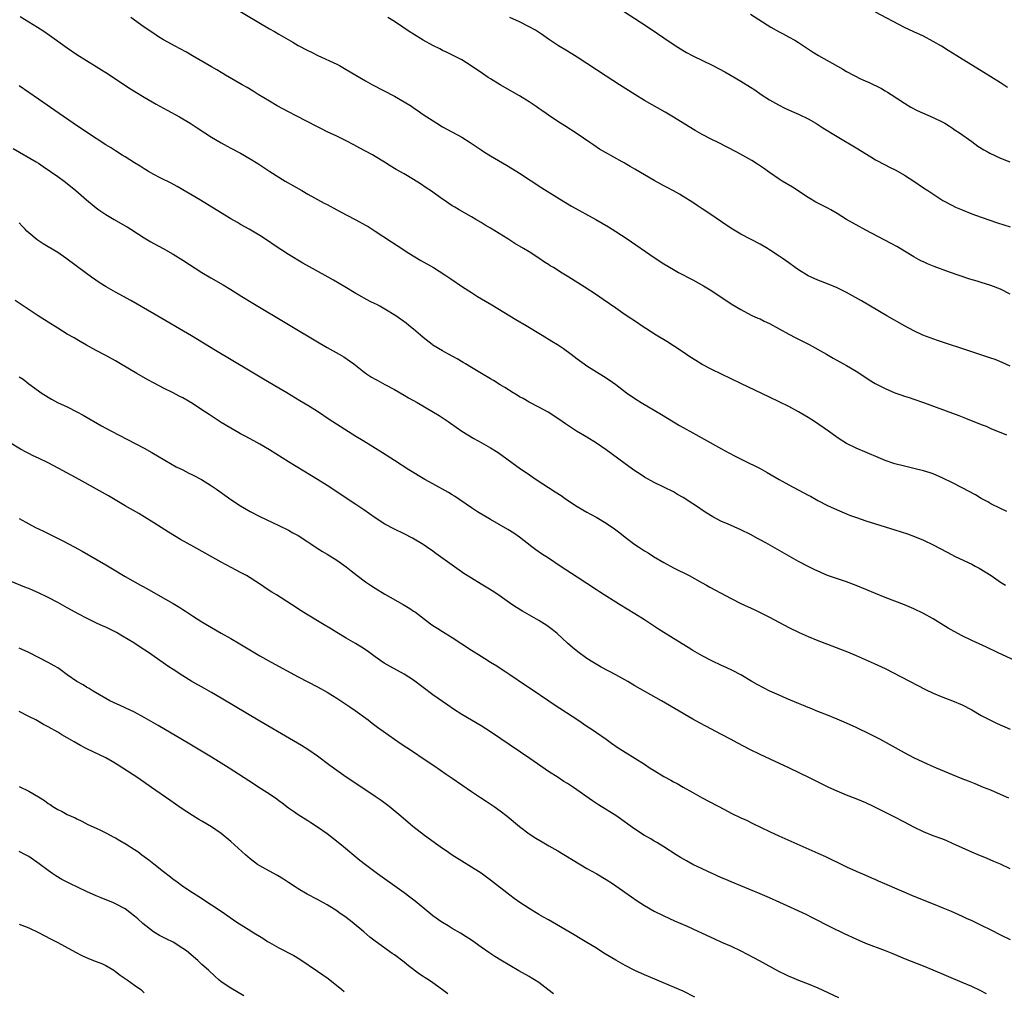
# Model space of a CAD drawing. Units: inches. Extents: x 2619000 to 2622000, y 1518000 to 1521000.
# Drawn here: x 2621309 to 2621514, y 1519097 to 1519299 of the extents above; entities that cross this region are included whole.
import ezdxf

# ---------------------------------------------------------------- set-up
doc = ezdxf.new("R2010")
doc.units = ezdxf.units.IN
doc.header["$MEASUREMENT"] = 0
doc.layers.add('LD26191518_10ft', color=63, linetype='Continuous')

msp = doc.modelspace()

# ---------------------------------------------------------------- linework, layer by layer
at = {"layer": 'LD26191518_10ft'}
for points, elevation in [([(2621353.7, 1519301), (2621361, 1519296.64), (2621362.06, 1519296.06), (2621363, 1519295.49), (2621365.87, 1519293.87), (2621367, 1519293.2), (2621369, 1519292.13), (2621369.75, 1519291.75), (2621371.11, 1519291.11), (2621375, 1519289.29), (2621375.56, 1519289), (2621377, 1519288.21), (2621379, 1519287.03), (2621381, 1519285.82), (2621382.42, 1519285), (2621387, 1519282.61), (2621389, 1519281.49), (2621390.53, 1519280.53), (2621391, 1519280.2), (2621391.73, 1519279.73), (2621393, 1519278.82), (2621395.8, 1519277), (2621397, 1519276.28), (2621401, 1519274.09), (2621402.72, 1519273), (2621405, 1519271.46), (2621405.73, 1519271), (2621407, 1519270.24), (2621410.32, 1519268.32), (2621411.56, 1519267.56), (2621413, 1519266.64), (2621417.61, 1519263.61), (2621421.29, 1519261.29), (2621423.8, 1519259.8), (2621428.85, 1519257), (2621431.47, 1519255.47), (2621433, 1519254.54), (2621435.35, 1519253), (2621441, 1519249.09), (2621443, 1519247.79), (2621445, 1519246.59), (2621446.02, 1519246.02), (2621449, 1519244.45), (2621451.23, 1519243.23), (2621453, 1519242.15), (2621457, 1519239.5), (2621459, 1519238.27), (2621461.16, 1519237.16), (2621462.53, 1519236.53), (2621463, 1519236.34), (2621463.89, 1519235.89), (2621465, 1519235.4), (2621469, 1519233.2), (2621470.43, 1519232.43), (2621473.21, 1519231), (2621476.81, 1519229), (2621478.2, 1519228.2), (2621481, 1519226.65), (2621483, 1519225.47), (2621483.74, 1519225), (2621485.71, 1519223.71), (2621486.95, 1519222.95), (2621489, 1519221.86), (2621491.03, 1519221), (2621492.48, 1519220.48), (2621493, 1519220.32), (2621494, 1519220), (2621495, 1519219.69), (2621497.01, 1519219.01), (2621504.3, 1519216.3), (2621505.74, 1519215.74), (2621509, 1519214.41), (2621510.03, 1519214.03), (2621511, 1519213.59), (2621514.25, 1519212.25)], 8100), ([(2621433, 1519301.35), (2621439.73, 1519297), (2621441.67, 1519295.67), (2621443, 1519294.73), (2621445.56, 1519293), (2621447.72, 1519291.72), (2621449.02, 1519291.02), (2621453.16, 1519289), (2621455.66, 1519287.66), (2621457, 1519286.92), (2621459, 1519285.78), (2621461, 1519284.53), (2621461.92, 1519283.92), (2621463.25, 1519283), (2621465, 1519281.84), (2621466.81, 1519280.81), (2621468.15, 1519280.15), (2621469.53, 1519279.53), (2621471, 1519278.9), (2621473, 1519277.92), (2621474.6, 1519277), (2621475, 1519276.76), (2621476.08, 1519276.08), (2621479, 1519274.28), (2621483, 1519271.9), (2621486, 1519270), (2621487, 1519269.4), (2621489, 1519268.35), (2621489.91, 1519267.91), (2621491.23, 1519267.23), (2621493, 1519266.22), (2621495, 1519264.94), (2621497, 1519263.6), (2621497.87, 1519263), (2621501, 1519260.97), (2621503, 1519259.89), (2621503.6, 1519259.6), (2621505, 1519259), (2621507, 1519258.19), (2621509, 1519257.46), (2621512.33, 1519256.33), (2621515, 1519255.45)], 8070), ([(2621309.21, 1519299.21), (2621312.83, 1519297), (2621314.14, 1519296.14), (2621315.32, 1519295.32), (2621319, 1519292.68), (2621321, 1519291.32), (2621323, 1519290.03), (2621325, 1519288.79), (2621326.09, 1519288.09), (2621327, 1519287.54), (2621332.15, 1519284.15), (2621333.38, 1519283.38), (2621335, 1519282.42), (2621337.47, 1519281), (2621339, 1519280.15), (2621339.76, 1519279.76), (2621342.35, 1519278.35), (2621344.51, 1519277), (2621346.03, 1519276.03), (2621347.58, 1519275), (2621349, 1519274.12), (2621351, 1519272.93), (2621352.26, 1519272.26), (2621353, 1519271.84), (2621355, 1519270.76), (2621357, 1519269.61), (2621358.61, 1519268.61), (2621361.1, 1519267), (2621364.32, 1519265), (2621367.72, 1519263), (2621369, 1519262.29), (2621372.43, 1519260.43), (2621373, 1519260.1), (2621375.01, 1519259.01), (2621377, 1519257.97), (2621379, 1519256.97), (2621381, 1519255.86), (2621381.53, 1519255.53), (2621383, 1519254.6), (2621386.36, 1519252.36), (2621387.58, 1519251.58), (2621390.03, 1519250.03), (2621392.52, 1519248.52), (2621395.11, 1519247), (2621397.51, 1519245.51), (2621398.71, 1519244.71), (2621401.18, 1519243), (2621403, 1519241.81), (2621404.29, 1519241), (2621407.25, 1519239.25), (2621412.25, 1519236.25), (2621414.38, 1519235), (2621417.71, 1519233), (2621419.75, 1519231.75), (2621420.93, 1519231), (2621422.17, 1519230.17), (2621423.75, 1519229), (2621425, 1519228.04), (2621426.44, 1519227), (2621427, 1519226.62), (2621430.46, 1519224.46), (2621431.66, 1519223.66), (2621433, 1519222.7), (2621435.26, 1519221), (2621437, 1519219.81), (2621438.26, 1519219), (2621442.51, 1519216.51), (2621446.23, 1519214.23), (2621447, 1519213.78), (2621449, 1519212.67), (2621451.38, 1519211.38), (2621455, 1519209.35), (2621456.52, 1519208.52), (2621457.83, 1519207.84), (2621459.49, 1519207), (2621463, 1519205.26), (2621464.46, 1519204.46), (2621467, 1519202.98), (2621469, 1519201.87), (2621473, 1519199.72), (2621473.48, 1519199.48), (2621475, 1519198.61), (2621477, 1519197.59), (2621479, 1519196.68), (2621481, 1519195.83), (2621481.59, 1519195.59), (2621483.05, 1519195.05), (2621485, 1519194.39), (2621491, 1519192.52), (2621493.66, 1519191.66), (2621495.13, 1519191.13), (2621497, 1519190.36), (2621499, 1519189.4), (2621501.87, 1519187.87), (2621503.58, 1519187), (2621507, 1519185.36), (2621507.72, 1519185), (2621508.55, 1519184.55), (2621509.81, 1519183.81), (2621511.03, 1519183), (2621513, 1519181.63), (2621514.04, 1519181)], 8120), ([(2621514.33, 1519196.33), (2621513, 1519196.94), (2621511, 1519197.94), (2621510.32, 1519198.32), (2621509, 1519199.04), (2621507.76, 1519199.76), (2621505, 1519201.25), (2621503, 1519202.29), (2621501, 1519203.27), (2621499, 1519204.12), (2621498.35, 1519204.35), (2621497, 1519204.79), (2621495, 1519205.28), (2621493, 1519205.72), (2621491, 1519206.23), (2621489, 1519206.93), (2621487.54, 1519207.54), (2621483, 1519209.49), (2621481, 1519210.48), (2621479.42, 1519211.42), (2621478.24, 1519212.24), (2621477.2, 1519213), (2621474.34, 1519215), (2621473, 1519215.87), (2621471, 1519217.07), (2621469, 1519218.13), (2621467, 1519219.15), (2621465, 1519220.12), (2621459, 1519222.92), (2621455, 1519224.84), (2621453, 1519225.84), (2621451, 1519226.9), (2621449.68, 1519227.68), (2621448.44, 1519228.44), (2621447, 1519229.41), (2621445, 1519230.78), (2621443.66, 1519231.66), (2621441.39, 1519233), (2621438.28, 1519235), (2621437.52, 1519235.52), (2621435, 1519237.2), (2621433, 1519238.55), (2621430.39, 1519240.39), (2621429, 1519241.32), (2621426.44, 1519243), (2621423.27, 1519245), (2621421.85, 1519245.85), (2621420.05, 1519247), (2621419.39, 1519247.39), (2621419, 1519247.67), (2621418.17, 1519248.17), (2621417, 1519249), (2621415, 1519250.28), (2621413.83, 1519251), (2621412.04, 1519252.04), (2621410.57, 1519253), (2621407, 1519255.19), (2621405.85, 1519255.85), (2621405, 1519256.39), (2621403.9, 1519257), (2621403, 1519257.54), (2621400.43, 1519259), (2621399.54, 1519259.54), (2621399, 1519259.88), (2621398.34, 1519260.34), (2621397.35, 1519261), (2621397, 1519261.22), (2621394.51, 1519263), (2621393.62, 1519263.62), (2621392.42, 1519264.42), (2621391, 1519265.3), (2621389, 1519266.48), (2621387.38, 1519267.38), (2621387, 1519267.62), (2621386.13, 1519268.13), (2621384.91, 1519268.91), (2621383, 1519270.09), (2621382.42, 1519270.42), (2621381, 1519271.2), (2621379.82, 1519271.82), (2621378.54, 1519272.54), (2621377, 1519273.35), (2621375, 1519274.32), (2621373, 1519275.25), (2621371.84, 1519275.84), (2621371, 1519276.24), (2621366.57, 1519278.57), (2621365, 1519279.38), (2621362.63, 1519280.63), (2621361, 1519281.58), (2621358.65, 1519283), (2621357.66, 1519283.66), (2621356.41, 1519284.41), (2621355.34, 1519285), (2621351.91, 1519287), (2621351.35, 1519287.35), (2621351, 1519287.54), (2621350.12, 1519288.12), (2621349, 1519288.74), (2621345, 1519291.03), (2621343.76, 1519291.76), (2621342.44, 1519292.44), (2621341.4, 1519293), (2621339, 1519294.35), (2621337.95, 1519295), (2621337, 1519295.63), (2621334.99, 1519297), (2621332.2, 1519299)], 8110), ([(2621515, 1519226.5), (2621513.3, 1519227.3), (2621511.88, 1519227.88), (2621511, 1519228.18), (2621507, 1519229.49), (2621499.87, 1519231.87), (2621498.39, 1519232.39), (2621496.87, 1519233), (2621495, 1519233.87), (2621493, 1519234.94), (2621489.39, 1519237), (2621484.11, 1519240.11), (2621482.82, 1519240.82), (2621481, 1519241.81), (2621479, 1519242.8), (2621477, 1519243.65), (2621475, 1519244.4), (2621473.62, 1519245), (2621473, 1519245.29), (2621471, 1519246.52), (2621470.31, 1519247), (2621469, 1519247.99), (2621467.6, 1519249), (2621467, 1519249.42), (2621465, 1519250.72), (2621464.55, 1519251), (2621463, 1519251.87), (2621459, 1519253.96), (2621457.28, 1519255), (2621455.91, 1519255.91), (2621453, 1519257.89), (2621451, 1519259.24), (2621449.93, 1519259.93), (2621449, 1519260.55), (2621447, 1519261.82), (2621446.27, 1519262.27), (2621445, 1519262.97), (2621443.69, 1519263.69), (2621443, 1519264.03), (2621442.38, 1519264.38), (2621441, 1519265.12), (2621439, 1519266.28), (2621437, 1519267.48), (2621436.03, 1519268.03), (2621435, 1519268.64), (2621434.76, 1519268.76), (2621434.36, 1519269), (2621430.9, 1519270.9), (2621429.64, 1519271.64), (2621428.42, 1519272.42), (2621427.62, 1519273), (2621425, 1519274.78), (2621422.45, 1519276.45), (2621421, 1519277.35), (2621419, 1519278.66), (2621418.52, 1519279), (2621417.65, 1519279.65), (2621417, 1519280.08), (2621416.47, 1519280.47), (2621415, 1519281.45), (2621413, 1519282.68), (2621409, 1519285), (2621407, 1519286.22), (2621406.52, 1519286.52), (2621405.32, 1519287.32), (2621402.97, 1519288.97), (2621401, 1519290.19), (2621397.8, 1519291.8), (2621397, 1519292.16), (2621396.46, 1519292.46), (2621395, 1519293.18), (2621393, 1519294.3), (2621391, 1519295.49), (2621390.07, 1519296.08), (2621388.74, 1519297), (2621387, 1519298.17), (2621385.65, 1519299)], 8090), ([(2621515, 1519241.51), (2621513, 1519242.55), (2621511, 1519243.32), (2621509, 1519243.93), (2621508.16, 1519244.16), (2621506.64, 1519244.64), (2621502.16, 1519246.16), (2621499.23, 1519247.23), (2621497.81, 1519247.81), (2621497, 1519248.18), (2621496.45, 1519248.45), (2621495, 1519249.23), (2621491.41, 1519251.41), (2621490.12, 1519252.12), (2621485, 1519254.78), (2621483, 1519255.88), (2621481, 1519257.03), (2621479, 1519258.27), (2621477.74, 1519259), (2621477.26, 1519259.26), (2621475, 1519260.41), (2621474.62, 1519260.62), (2621473, 1519261.58), (2621469.73, 1519263.73), (2621467.6, 1519265), (2621467, 1519265.39), (2621465, 1519266.76), (2621463.69, 1519267.69), (2621462.5, 1519268.5), (2621461.27, 1519269.27), (2621458.21, 1519271), (2621454.33, 1519273), (2621453, 1519273.65), (2621451, 1519274.66), (2621449.5, 1519275.5), (2621448.24, 1519276.24), (2621445, 1519278.28), (2621443.31, 1519279.31), (2621439, 1519281.76), (2621437, 1519282.96), (2621433.78, 1519285), (2621431, 1519286.79), (2621425, 1519290.75), (2621423, 1519291.99), (2621421.09, 1519293.09), (2621419, 1519294.48), (2621417.54, 1519295.54), (2621416.33, 1519296.33), (2621415, 1519297.07), (2621413, 1519298.06), (2621411, 1519299.01)], 8080), ([(2621461, 1519299.65), (2621465.27, 1519297), (2621467, 1519296.04), (2621467.69, 1519295.69), (2621468.95, 1519295), (2621470.25, 1519294.25), (2621471, 1519293.77), (2621473.88, 1519291.88), (2621475.12, 1519291.12), (2621480.23, 1519288.23), (2621481, 1519287.79), (2621482.4, 1519287), (2621483, 1519286.69), (2621483.59, 1519286.41), (2621485, 1519285.76), (2621485.55, 1519285.55), (2621488.25, 1519284.25), (2621489, 1519283.77), (2621489.5, 1519283.5), (2621490.27, 1519283), (2621493, 1519281.15), (2621494.37, 1519280.37), (2621495.69, 1519279.69), (2621499, 1519278.23), (2621501, 1519277.25), (2621501.44, 1519277), (2621502.38, 1519276.38), (2621503, 1519276.01), (2621503.59, 1519275.59), (2621504.49, 1519275), (2621507, 1519273.19), (2621508.28, 1519272.28), (2621509.51, 1519271.51), (2621510.44, 1519271), (2621510.79, 1519270.79), (2621513, 1519269.73), (2621514.96, 1519268.96)], 8060), ([(2621514.43, 1519284.43), (2621513, 1519285.39), (2621511, 1519286.68), (2621509, 1519287.91), (2621505, 1519290.33), (2621503.94, 1519291), (2621502.12, 1519292.12), (2621500.73, 1519293), (2621499, 1519294.02), (2621497, 1519295.09), (2621495, 1519295.98), (2621493, 1519296.9), (2621487, 1519300.11)], 8050), ([(2621517, 1519164.91), (2621512.39, 1519167), (2621510.1, 1519168.1), (2621507, 1519169.53), (2621505, 1519170.51), (2621503.38, 1519171.38), (2621502.1, 1519172.1), (2621500.66, 1519173), (2621499, 1519174), (2621497, 1519175.16), (2621495, 1519176.1), (2621493, 1519176.93), (2621489, 1519178.48), (2621482.97, 1519180.97), (2621481, 1519181.68), (2621478.51, 1519182.51), (2621477.03, 1519183.03), (2621475.63, 1519183.63), (2621474.26, 1519184.26), (2621473, 1519184.9), (2621471, 1519185.97), (2621465.64, 1519189), (2621464.21, 1519189.79), (2621463, 1519190.45), (2621462.63, 1519190.63), (2621461, 1519191.53), (2621459, 1519192.54), (2621456.27, 1519193.73), (2621455, 1519194.25), (2621453.19, 1519195.19), (2621451.95, 1519195.95), (2621450.75, 1519196.75), (2621450.4, 1519197), (2621449, 1519197.9), (2621447, 1519199.24), (2621445.87, 1519199.87), (2621445, 1519200.4), (2621443, 1519201.4), (2621441, 1519202.35), (2621439, 1519203.44), (2621438.05, 1519204.05), (2621437, 1519204.75), (2621435, 1519206.21), (2621433.4, 1519207.4), (2621431, 1519209.11), (2621429, 1519210.5), (2621427, 1519211.75), (2621424.84, 1519213), (2621422.53, 1519214.53), (2621421.87, 1519215), (2621421, 1519215.65), (2621418.98, 1519216.98), (2621417, 1519218.04), (2621415, 1519219.04), (2621413.78, 1519219.78), (2621413, 1519220.17), (2621412.51, 1519220.51), (2621411.66, 1519221), (2621409.92, 1519222.08), (2621409, 1519222.68), (2621407.57, 1519223.57), (2621407, 1519223.88), (2621405.09, 1519225), (2621403, 1519226.28), (2621401.76, 1519227), (2621401.29, 1519227.29), (2621400.02, 1519228.02), (2621398.21, 1519229), (2621397.45, 1519229.45), (2621397, 1519229.69), (2621395, 1519230.91), (2621394.87, 1519231), (2621393, 1519232.48), (2621392.39, 1519233), (2621391, 1519234.22), (2621390.03, 1519235), (2621389.45, 1519235.45), (2621387.26, 1519237), (2621385, 1519238.4), (2621383.94, 1519239), (2621383.32, 1519239.32), (2621383, 1519239.51), (2621381.99, 1519239.99), (2621379, 1519241.64), (2621376.72, 1519243), (2621374.37, 1519244.37), (2621373.25, 1519245), (2621367.94, 1519247.94), (2621365, 1519249.72), (2621361.79, 1519251.79), (2621361, 1519252.35), (2621359, 1519253.67), (2621358.18, 1519254.18), (2621356.79, 1519255), (2621355, 1519255.97), (2621354.36, 1519256.36), (2621353, 1519257.15), (2621348.14, 1519260.14), (2621346.66, 1519261), (2621341.85, 1519263.85), (2621340.56, 1519264.56), (2621338.34, 1519265.66), (2621337, 1519266.35), (2621335.87, 1519267), (2621335.34, 1519267.34), (2621335, 1519267.53), (2621334.12, 1519268.12), (2621333, 1519268.79), (2621331, 1519270.02), (2621330.41, 1519270.41), (2621329, 1519271.26), (2621327.95, 1519271.95), (2621327, 1519272.53), (2621323.23, 1519275), (2621320.21, 1519277), (2621317.32, 1519279), (2621313, 1519282.04), (2621309, 1519284.81)], 8130), ([(2621307.78, 1519271.78), (2621312.52, 1519269), (2621313, 1519268.69), (2621313.99, 1519267.99), (2621315.5, 1519267), (2621317, 1519265.96), (2621318.33, 1519265), (2621319, 1519264.49), (2621320.81, 1519263), (2621323, 1519261.08), (2621325, 1519259.42), (2621325.55, 1519259), (2621327, 1519258.03), (2621328.71, 1519257), (2621331, 1519255.72), (2621331.45, 1519255.45), (2621332.18, 1519255), (2621335, 1519253.18), (2621336.37, 1519252.37), (2621337, 1519252.02), (2621338.92, 1519251), (2621341, 1519249.81), (2621343, 1519248.58), (2621347, 1519246), (2621348.85, 1519244.85), (2621351.42, 1519243.42), (2621353, 1519242.47), (2621355.3, 1519241), (2621357.59, 1519239.59), (2621365, 1519235.21), (2621371.38, 1519231.38), (2621373, 1519230.43), (2621375.54, 1519229), (2621376.46, 1519228.46), (2621377.66, 1519227.66), (2621378.54, 1519227), (2621381, 1519225.05), (2621382.25, 1519224.25), (2621383, 1519223.8), (2621383.52, 1519223.52), (2621385, 1519222.74), (2621387, 1519221.67), (2621389, 1519220.53), (2621389.96, 1519219.96), (2621391.7, 1519219), (2621395.11, 1519217), (2621396.27, 1519216.27), (2621398.17, 1519215), (2621398.67, 1519214.67), (2621401.02, 1519213), (2621403.51, 1519211.51), (2621405, 1519210.67), (2621407, 1519209.54), (2621408.56, 1519208.56), (2621413.22, 1519205.22), (2621414.41, 1519204.41), (2621416.44, 1519203), (2621420.44, 1519200.44), (2621421.64, 1519199.64), (2621422.8, 1519198.8), (2621425, 1519197.39), (2621427, 1519196.22), (2621427.79, 1519195.79), (2621429.06, 1519195.06), (2621431, 1519193.9), (2621432.73, 1519192.73), (2621433.89, 1519191.89), (2621435, 1519190.97), (2621437, 1519189.49), (2621437.71, 1519189), (2621439, 1519188.18), (2621439.74, 1519187.74), (2621440.87, 1519187), (2621443, 1519185.72), (2621445, 1519184.63), (2621448.27, 1519183), (2621451, 1519181.47), (2621451.87, 1519181), (2621452.59, 1519180.59), (2621457, 1519178.22), (2621459, 1519177.22), (2621461.9, 1519175.9), (2621463, 1519175.37), (2621465, 1519174.38), (2621469, 1519172.25), (2621471.16, 1519171.16), (2621473, 1519170.32), (2621475, 1519169.51), (2621477, 1519168.73), (2621479.72, 1519167.72), (2621481.15, 1519167.15), (2621483, 1519166.39), (2621486.75, 1519164.75), (2621489, 1519163.69), (2621497.37, 1519159.37), (2621499, 1519158.58), (2621501, 1519157.73), (2621501.52, 1519157.52), (2621503, 1519156.98), (2621505, 1519156.13), (2621507, 1519155.09), (2621509, 1519153.94), (2621510.93, 1519152.93), (2621512.29, 1519152.29), (2621515, 1519151.08)], 8140), ([(2621514.73, 1519136.73), (2621513, 1519137.55), (2621511, 1519138.39), (2621509.45, 1519139), (2621507.73, 1519139.73), (2621507, 1519140.01), (2621506.31, 1519140.31), (2621505, 1519140.79), (2621503, 1519141.59), (2621499.66, 1519143), (2621497.81, 1519143.81), (2621495, 1519145.12), (2621493, 1519146.16), (2621489.9, 1519147.9), (2621487.9, 1519149), (2621485.99, 1519149.99), (2621483, 1519151.46), (2621481, 1519152.37), (2621479, 1519153.19), (2621477, 1519153.97), (2621475, 1519154.78), (2621473.44, 1519155.44), (2621473, 1519155.61), (2621472.03, 1519156.03), (2621471, 1519156.43), (2621468.53, 1519157.47), (2621467, 1519158.13), (2621465.07, 1519159), (2621463.7, 1519159.7), (2621462.39, 1519160.39), (2621461.32, 1519161), (2621459, 1519162.37), (2621457.28, 1519163.28), (2621455.93, 1519163.93), (2621455, 1519164.33), (2621453, 1519165.27), (2621451, 1519166.32), (2621449, 1519167.47), (2621448.04, 1519168.04), (2621445, 1519169.91), (2621441.87, 1519171.87), (2621439, 1519173.8), (2621437, 1519175.08), (2621433.77, 1519177), (2621433, 1519177.47), (2621430.57, 1519179), (2621429.62, 1519179.62), (2621429, 1519180.04), (2621425, 1519182.65), (2621421.48, 1519185), (2621419, 1519186.6), (2621417.55, 1519187.55), (2621416.38, 1519188.38), (2621415.55, 1519189), (2621412.98, 1519191), (2621411.81, 1519191.81), (2621410.59, 1519192.59), (2621407, 1519194.67), (2621404.28, 1519196.28), (2621403, 1519197.09), (2621399.49, 1519199.49), (2621399, 1519199.79), (2621398.24, 1519200.24), (2621395, 1519202.05), (2621393.33, 1519203), (2621390.01, 1519205), (2621387, 1519206.9), (2621384.5, 1519208.5), (2621380.48, 1519211), (2621379, 1519211.94), (2621373.47, 1519215.47), (2621371, 1519217.09), (2621369, 1519218.32), (2621367.32, 1519219.32), (2621364.63, 1519221), (2621363, 1519221.97), (2621359.81, 1519223.81), (2621357, 1519225.46), (2621349.79, 1519229.79), (2621344.85, 1519232.85), (2621337, 1519237.38), (2621332.2, 1519240.2), (2621329, 1519241.92), (2621327.05, 1519243), (2621325.81, 1519243.81), (2621324.05, 1519245), (2621323, 1519245.77), (2621318.73, 1519249), (2621317, 1519250.16), (2621315, 1519251.36), (2621313.96, 1519251.96), (2621312.77, 1519252.77), (2621311, 1519254.25), (2621310.61, 1519254.61), (2621310.25, 1519255), (2621309.61, 1519255.61), (2621309, 1519256.29)], 8150), ([(2621515, 1519122.08), (2621513, 1519123.02), (2621511.62, 1519123.62), (2621510.22, 1519124.22), (2621508.33, 1519125), (2621507, 1519125.52), (2621505, 1519126.4), (2621503, 1519127.36), (2621501.86, 1519127.86), (2621501, 1519128.21), (2621498.96, 1519128.96), (2621497, 1519129.78), (2621495, 1519130.75), (2621493, 1519131.8), (2621490.88, 1519132.88), (2621486.6, 1519135), (2621485, 1519135.75), (2621484.13, 1519136.13), (2621483, 1519136.6), (2621481, 1519137.4), (2621479, 1519138.23), (2621477.33, 1519139), (2621473.27, 1519141), (2621469.14, 1519143), (2621463, 1519145.84), (2621461, 1519146.83), (2621458.25, 1519148.26), (2621457, 1519148.94), (2621455, 1519149.99), (2621451.7, 1519151.7), (2621450.39, 1519152.39), (2621449, 1519153.17), (2621442.54, 1519157), (2621437, 1519160.13), (2621435.49, 1519161), (2621433, 1519162.35), (2621429.96, 1519163.96), (2621428.23, 1519165), (2621427, 1519165.81), (2621425.15, 1519167.15), (2621424.05, 1519168.05), (2621423, 1519168.95), (2621420.84, 1519171), (2621419.82, 1519171.82), (2621418.67, 1519172.67), (2621418.16, 1519173), (2621417, 1519173.69), (2621413.64, 1519175.64), (2621412.39, 1519176.39), (2621411.44, 1519177), (2621409, 1519178.75), (2621407.65, 1519179.65), (2621406.41, 1519180.41), (2621405, 1519181.24), (2621403, 1519182.46), (2621401.46, 1519183.46), (2621399, 1519185.15), (2621395.6, 1519187.6), (2621395, 1519188.06), (2621393.69, 1519189), (2621393, 1519189.47), (2621390.78, 1519190.78), (2621389, 1519191.67), (2621387, 1519192.65), (2621385, 1519193.71), (2621383, 1519194.99), (2621381.83, 1519195.83), (2621380.66, 1519196.66), (2621379, 1519197.77), (2621373, 1519201.7), (2621371, 1519202.99), (2621369.76, 1519203.76), (2621365, 1519206.63), (2621361, 1519209.15), (2621359, 1519210.31), (2621357.76, 1519211), (2621355.95, 1519211.95), (2621355, 1519212.49), (2621354.66, 1519212.66), (2621353, 1519213.62), (2621351, 1519214.82), (2621348.46, 1519216.46), (2621347, 1519217.47), (2621345, 1519218.77), (2621343, 1519219.93), (2621342.29, 1519220.29), (2621341, 1519220.97), (2621339, 1519221.98), (2621337.04, 1519223), (2621335.72, 1519223.72), (2621333.46, 1519225), (2621330.08, 1519227), (2621329, 1519227.66), (2621327, 1519228.77), (2621325, 1519229.8), (2621323, 1519230.89), (2621321.68, 1519231.68), (2621321, 1519232.05), (2621320.41, 1519232.41), (2621319, 1519233.21), (2621317, 1519234.41), (2621315, 1519235.65), (2621312.97, 1519236.97), (2621308.18, 1519240.18)], 8160), ([(2621309, 1519224.32), (2621309.8, 1519223.8), (2621311, 1519222.85), (2621313, 1519221.38), (2621313.58, 1519221), (2621315, 1519220.09), (2621315.7, 1519219.7), (2621316.98, 1519219), (2621319, 1519218.05), (2621321, 1519217.06), (2621322.33, 1519216.33), (2621326.12, 1519214.12), (2621327, 1519213.63), (2621328.18, 1519213), (2621331.37, 1519211.37), (2621335, 1519209.48), (2621336.6, 1519208.6), (2621339.26, 1519207), (2621341.61, 1519205.61), (2621343, 1519204.96), (2621344.29, 1519204.29), (2621345, 1519203.98), (2621346.91, 1519203), (2621349, 1519201.65), (2621349.99, 1519201), (2621351, 1519200.25), (2621351.74, 1519199.74), (2621353, 1519198.84), (2621355, 1519197.48), (2621357, 1519196.31), (2621359, 1519195.28), (2621363, 1519193.43), (2621365, 1519192.45), (2621365.91, 1519191.91), (2621367, 1519191.31), (2621369, 1519190.01), (2621369.6, 1519189.6), (2621370.56, 1519189), (2621372.02, 1519188.02), (2621373, 1519187.46), (2621375, 1519186.21), (2621377, 1519184.81), (2621377.99, 1519183.99), (2621379.27, 1519183), (2621381, 1519181.71), (2621382.05, 1519181), (2621383, 1519180.39), (2621385, 1519179.18), (2621388.83, 1519177), (2621390.19, 1519176.19), (2621391, 1519175.63), (2621391.38, 1519175.38), (2621394.53, 1519173), (2621395, 1519172.66), (2621396.02, 1519172.02), (2621397, 1519171.36), (2621399, 1519170.13), (2621403, 1519167.51), (2621405, 1519166.27), (2621405.8, 1519165.8), (2621407, 1519165.04), (2621408.27, 1519164.27), (2621409, 1519163.8), (2621410.19, 1519163), (2621411, 1519162.48), (2621414.25, 1519160.25), (2621415.44, 1519159.44), (2621419.12, 1519157), (2621420.23, 1519156.23), (2621425.1, 1519153), (2621427, 1519151.71), (2621428.11, 1519151), (2621429, 1519150.37), (2621431.01, 1519149), (2621432.15, 1519148.15), (2621433.32, 1519147.32), (2621435, 1519146.28), (2621437, 1519145.07), (2621439, 1519143.79), (2621440.15, 1519143), (2621441, 1519142.47), (2621443, 1519141.29), (2621444.48, 1519140.48), (2621445, 1519140.17), (2621445.77, 1519139.77), (2621447, 1519139.05), (2621449, 1519137.94), (2621451, 1519136.85), (2621455.61, 1519134.39), (2621457, 1519133.67), (2621459, 1519132.68), (2621460.16, 1519132.16), (2621461.51, 1519131.51), (2621465, 1519129.84), (2621466.94, 1519128.94), (2621475, 1519125.33), (2621476.6, 1519124.6), (2621477.96, 1519123.96), (2621479, 1519123.44), (2621481, 1519122.47), (2621483, 1519121.58), (2621484.81, 1519120.81), (2621486.18, 1519120.18), (2621487, 1519119.83), (2621487.57, 1519119.57), (2621488.88, 1519119), (2621495, 1519116.42), (2621499, 1519114.82), (2621501, 1519113.99), (2621502.76, 1519113.24), (2621505, 1519112.24), (2621505.85, 1519111.85), (2621507, 1519111.33), (2621509, 1519110.39), (2621511, 1519109.39), (2621513, 1519108.34), (2621515, 1519107.39)], 8170), ([(2621510.1, 1519096.1), (2621508.77, 1519096.77), (2621507, 1519097.61), (2621505, 1519098.48), (2621498.96, 1519101.04), (2621497, 1519101.83), (2621493.27, 1519103.27), (2621490.45, 1519104.45), (2621489.07, 1519105), (2621485, 1519106.58), (2621483, 1519107.45), (2621480.58, 1519108.58), (2621477.87, 1519109.87), (2621473.89, 1519111.89), (2621472.56, 1519112.56), (2621467.1, 1519115.1), (2621465, 1519116.05), (2621463, 1519116.9), (2621459, 1519118.51), (2621457, 1519119.35), (2621455.87, 1519119.87), (2621455, 1519120.23), (2621451, 1519122.07), (2621449.03, 1519123), (2621447.7, 1519123.7), (2621446.45, 1519124.45), (2621445.55, 1519125), (2621443, 1519126.64), (2621441.55, 1519127.55), (2621441, 1519127.84), (2621440.29, 1519128.29), (2621439, 1519129), (2621437, 1519130.31), (2621436.02, 1519131), (2621434.28, 1519132.28), (2621433.22, 1519133), (2621429.39, 1519135.39), (2621428.17, 1519136.17), (2621424.24, 1519139), (2621423, 1519139.8), (2621422.25, 1519140.25), (2621421.02, 1519141.02), (2621419, 1519142.33), (2621415.14, 1519145), (2621409.1, 1519149.1), (2621407, 1519150.51), (2621405, 1519151.76), (2621403, 1519152.94), (2621401, 1519154.15), (2621399.27, 1519155.27), (2621398.07, 1519156.07), (2621395, 1519158.24), (2621393, 1519159.77), (2621391, 1519161.27), (2621389, 1519162.51), (2621386.09, 1519164.09), (2621384.84, 1519164.84), (2621383, 1519166.15), (2621381.35, 1519167.35), (2621380.14, 1519168.14), (2621378.89, 1519168.89), (2621377, 1519169.98), (2621375, 1519171.2), (2621373.9, 1519171.9), (2621372.03, 1519173), (2621368.69, 1519175), (2621367.65, 1519175.65), (2621365.59, 1519177), (2621362.48, 1519179), (2621361.55, 1519179.55), (2621360.33, 1519180.33), (2621359.39, 1519181), (2621357, 1519182.55), (2621356.22, 1519183), (2621355, 1519183.66), (2621354.11, 1519184.11), (2621351, 1519185.77), (2621347.69, 1519187.69), (2621345.28, 1519189), (2621342.54, 1519190.54), (2621340.06, 1519192.06), (2621337, 1519194), (2621335, 1519195.24), (2621333.89, 1519195.89), (2621331, 1519197.52), (2621327.56, 1519199.55), (2621325.07, 1519201), (2621321.46, 1519203), (2621317.26, 1519205.26), (2621315, 1519206.42), (2621313, 1519207.39), (2621311.89, 1519207.89), (2621311, 1519208.35), (2621310.56, 1519208.56), (2621309.26, 1519209.26), (2621307, 1519210.66)], 8180), ([(2621309, 1519194.86), (2621311, 1519193.79), (2621312.41, 1519193), (2621313, 1519192.73), (2621314.16, 1519192.16), (2621315, 1519191.77), (2621318.19, 1519190.19), (2621320.41, 1519189), (2621322.07, 1519188.07), (2621327, 1519185.26), (2621328.42, 1519184.42), (2621331, 1519182.81), (2621334.22, 1519181), (2621334.74, 1519180.74), (2621336.03, 1519180.03), (2621337.79, 1519179), (2621341, 1519177.18), (2621342.37, 1519176.37), (2621343, 1519175.95), (2621343.59, 1519175.59), (2621345, 1519174.66), (2621347, 1519173.42), (2621351, 1519171.06), (2621353, 1519169.92), (2621354.84, 1519168.84), (2621359, 1519166.32), (2621361.37, 1519165), (2621367, 1519162), (2621371, 1519159.91), (2621373, 1519158.8), (2621374.1, 1519158.1), (2621375, 1519157.55), (2621375.84, 1519157), (2621377.72, 1519155.72), (2621378.81, 1519155), (2621381.53, 1519153), (2621382.35, 1519152.35), (2621383.5, 1519151.5), (2621386.99, 1519148.99), (2621388.18, 1519148.18), (2621391, 1519146.36), (2621393, 1519145.02), (2621395.38, 1519143.38), (2621397.75, 1519141.75), (2621399, 1519140.93), (2621403, 1519138.16), (2621404.89, 1519136.89), (2621406.1, 1519136.1), (2621407.74, 1519135), (2621409, 1519134.1), (2621410.44, 1519133), (2621413, 1519130.88), (2621415, 1519129.37), (2621416.43, 1519128.43), (2621417.68, 1519127.68), (2621419.13, 1519126.87), (2621421, 1519125.79), (2621427, 1519122.16), (2621429.06, 1519121), (2621431, 1519119.86), (2621432.36, 1519119), (2621433, 1519118.57), (2621436.25, 1519116.25), (2621437.45, 1519115.45), (2621439, 1519114.45), (2621441, 1519113.28), (2621443, 1519112.27), (2621445.25, 1519111.25), (2621447.88, 1519110.12), (2621449, 1519109.62), (2621451, 1519108.71), (2621453.52, 1519107.52), (2621455, 1519106.85), (2621457, 1519105.98), (2621459, 1519105.06), (2621460.36, 1519104.36), (2621461.67, 1519103.67), (2621462.83, 1519103), (2621467, 1519100.72), (2621468.18, 1519100.18), (2621469, 1519099.74), (2621469.54, 1519099.54), (2621471, 1519098.9), (2621473, 1519098.16), (2621475, 1519097.33), (2621479.34, 1519095.34)], 8190), ([(2621449.42, 1519095.42), (2621447, 1519096.62), (2621446.17, 1519097), (2621441.12, 1519099.12), (2621439, 1519100.03), (2621437, 1519100.97), (2621435, 1519101.99), (2621433, 1519103.08), (2621430.56, 1519104.56), (2621429, 1519105.55), (2621427, 1519106.78), (2621425.61, 1519107.61), (2621424.36, 1519108.36), (2621419, 1519111.44), (2621418.02, 1519112.02), (2621417, 1519112.6), (2621415, 1519113.82), (2621413.09, 1519115.09), (2621411.92, 1519115.92), (2621411, 1519116.62), (2621407, 1519119.72), (2621405, 1519121.16), (2621403, 1519122.42), (2621401, 1519123.63), (2621399, 1519124.92), (2621397.78, 1519125.78), (2621397, 1519126.3), (2621396.01, 1519127), (2621393.24, 1519129), (2621390.86, 1519130.86), (2621388.35, 1519133), (2621385.92, 1519135), (2621384.25, 1519136.25), (2621383, 1519137.13), (2621380.23, 1519139), (2621377, 1519141.14), (2621375, 1519142.51), (2621373.55, 1519143.55), (2621371, 1519145.45), (2621369, 1519146.84), (2621367.68, 1519147.68), (2621365.17, 1519149.17), (2621359, 1519152.76), (2621351, 1519157.55), (2621349, 1519158.74), (2621347.55, 1519159.55), (2621344.9, 1519161), (2621343, 1519162.17), (2621341, 1519163.49), (2621340.08, 1519164.08), (2621335.87, 1519167), (2621334.14, 1519168.14), (2621332.8, 1519169), (2621330.45, 1519170.45), (2621329.2, 1519171.2), (2621327, 1519172.26), (2621326.47, 1519172.47), (2621325.1, 1519173.1), (2621323, 1519174.13), (2621321.39, 1519175), (2621319, 1519176.33), (2621317, 1519177.43), (2621315, 1519178.46), (2621313, 1519179.43), (2621311.9, 1519179.9), (2621311, 1519180.31), (2621310.49, 1519180.49), (2621307, 1519181.9)], 8200), ([(2621420.09, 1519096.09), (2621418.91, 1519097), (2621417, 1519098.44), (2621416.15, 1519099), (2621415.45, 1519099.45), (2621415, 1519099.71), (2621412.89, 1519100.89), (2621411, 1519101.96), (2621409.1, 1519103.1), (2621407.87, 1519103.87), (2621406.66, 1519104.66), (2621405, 1519105.8), (2621403, 1519107.22), (2621401.93, 1519107.93), (2621400.71, 1519108.71), (2621399, 1519109.7), (2621398.19, 1519110.19), (2621397, 1519110.89), (2621396.83, 1519111), (2621395, 1519112.3), (2621394.13, 1519113), (2621391.34, 1519115.34), (2621390.21, 1519116.21), (2621389.06, 1519117.06), (2621383.51, 1519121), (2621381, 1519122.87), (2621379.82, 1519123.82), (2621376.01, 1519127), (2621374.32, 1519128.32), (2621373, 1519129.31), (2621371, 1519130.71), (2621369.61, 1519131.61), (2621369, 1519132.02), (2621367, 1519133.31), (2621365.99, 1519133.99), (2621365, 1519134.69), (2621363.7, 1519135.7), (2621363, 1519136.2), (2621362.55, 1519136.55), (2621361, 1519137.6), (2621358.84, 1519139), (2621357.73, 1519139.73), (2621352.62, 1519143), (2621350.4, 1519144.4), (2621349, 1519145.26), (2621344.15, 1519148.15), (2621337.87, 1519151.87), (2621335, 1519153.54), (2621333, 1519154.6), (2621331, 1519155.55), (2621329.99, 1519155.99), (2621328.62, 1519156.62), (2621327.83, 1519157), (2621327, 1519157.45), (2621324.38, 1519159), (2621323.53, 1519159.53), (2621323, 1519159.83), (2621322.28, 1519160.28), (2621321, 1519161.01), (2621319, 1519162.41), (2621317.5, 1519163.5), (2621317, 1519163.82), (2621316.26, 1519164.26), (2621315, 1519164.97), (2621311, 1519167), (2621309, 1519167.94)], 8210), ([(2621398.08, 1519096.08), (2621397, 1519096.95), (2621395, 1519098.4), (2621394.1, 1519099), (2621393.42, 1519099.42), (2621393, 1519099.72), (2621392.21, 1519100.21), (2621389.92, 1519101.92), (2621389, 1519102.67), (2621387, 1519104.17), (2621386.5, 1519104.5), (2621383.02, 1519107.02), (2621381.89, 1519107.89), (2621380.64, 1519109), (2621378.25, 1519111), (2621377, 1519111.93), (2621375.48, 1519113), (2621375, 1519113.33), (2621373, 1519114.59), (2621372.24, 1519115), (2621371, 1519115.71), (2621368.83, 1519116.83), (2621367, 1519117.89), (2621366.34, 1519118.34), (2621365, 1519119.2), (2621363.94, 1519119.94), (2621362.68, 1519120.68), (2621361, 1519121.58), (2621359, 1519122.7), (2621358.57, 1519123), (2621357, 1519124.16), (2621356.04, 1519125), (2621353, 1519127.77), (2621351, 1519129.4), (2621349, 1519130.78), (2621347, 1519131.98), (2621346.35, 1519132.35), (2621345, 1519133.18), (2621342.68, 1519134.68), (2621340.31, 1519136.31), (2621336.5, 1519139), (2621333.63, 1519141), (2621330.54, 1519143), (2621329.59, 1519143.59), (2621328.34, 1519144.34), (2621327, 1519145.12), (2621323.03, 1519147.03), (2621321.72, 1519147.72), (2621320.43, 1519148.43), (2621319, 1519149.28), (2621317.9, 1519149.9), (2621317, 1519150.48), (2621315, 1519151.61), (2621314.07, 1519152.07), (2621312.79, 1519152.79), (2621312.44, 1519153), (2621311, 1519153.74), (2621309, 1519154.73)], 8220), ([(2621309, 1519139.21), (2621311, 1519138.21), (2621313, 1519137.01), (2621314.24, 1519136.24), (2621315, 1519135.65), (2621315.42, 1519135.42), (2621316.02, 1519135), (2621317, 1519134.39), (2621317.95, 1519133.95), (2621319, 1519133.39), (2621319.84, 1519133), (2621320.66, 1519132.66), (2621321, 1519132.48), (2621321.99, 1519131.99), (2621323.3, 1519131.3), (2621325, 1519130.5), (2621325.89, 1519130.11), (2621327, 1519129.58), (2621328.67, 1519128.67), (2621329, 1519128.52), (2621329.94, 1519127.94), (2621331.22, 1519127.22), (2621333, 1519126.07), (2621333.64, 1519125.64), (2621334.47, 1519125), (2621335.96, 1519123.96), (2621337, 1519123.1), (2621339, 1519121.51), (2621340.43, 1519120.43), (2621341, 1519119.95), (2621341.56, 1519119.56), (2621343, 1519118.5), (2621345, 1519117.14), (2621346.32, 1519116.32), (2621349, 1519114.58), (2621351, 1519113.25), (2621354.25, 1519111), (2621357.17, 1519109.17), (2621357.41, 1519109), (2621359.65, 1519107.65), (2621360.64, 1519107), (2621361, 1519106.79), (2621363, 1519105.67), (2621366.06, 1519104.06), (2621367.31, 1519103.31), (2621371, 1519100.82), (2621373.25, 1519099.25), (2621376.05, 1519097), (2621376.57, 1519096.57)], 8230), ([(2621355.71, 1519095.71), (2621353, 1519097.27), (2621351, 1519098.62), (2621350.53, 1519099), (2621349.71, 1519099.71), (2621348.33, 1519101), (2621347, 1519102.21), (2621346.16, 1519103), (2621343.75, 1519105), (2621343, 1519105.54), (2621341, 1519106.82), (2621339.52, 1519107.52), (2621339, 1519107.81), (2621338.19, 1519108.19), (2621336.95, 1519108.95), (2621334.72, 1519110.72), (2621333.65, 1519111.65), (2621333, 1519112.26), (2621331, 1519113.74), (2621329, 1519114.82), (2621328.6, 1519115), (2621326.06, 1519116.06), (2621325, 1519116.49), (2621323, 1519117.36), (2621319.52, 1519119), (2621317.86, 1519119.86), (2621316.6, 1519120.6), (2621316, 1519121), (2621315, 1519121.69), (2621313.14, 1519123.14), (2621311, 1519124.62), (2621310.28, 1519125), (2621309, 1519125.64)], 8240), ([(2621309, 1519110.56), (2621310.12, 1519110.12), (2621311, 1519109.81), (2621313, 1519108.84), (2621315.54, 1519107.54), (2621317, 1519106.77), (2621320.72, 1519104.72), (2621322.05, 1519104.05), (2621323.43, 1519103.43), (2621325, 1519102.84), (2621326.3, 1519102.3), (2621327, 1519101.97), (2621328.67, 1519101), (2621329, 1519100.76), (2621329.98, 1519099.98), (2621331, 1519099.3), (2621331.17, 1519099.17), (2621331.46, 1519099), (2621333, 1519097.88), (2621334.27, 1519097), (2621335, 1519096.31)], 8250)]:
    msp.add_lwpolyline(points, dxfattribs=dict(at, elevation=elevation))

doc.saveas('drawing.dxf')
